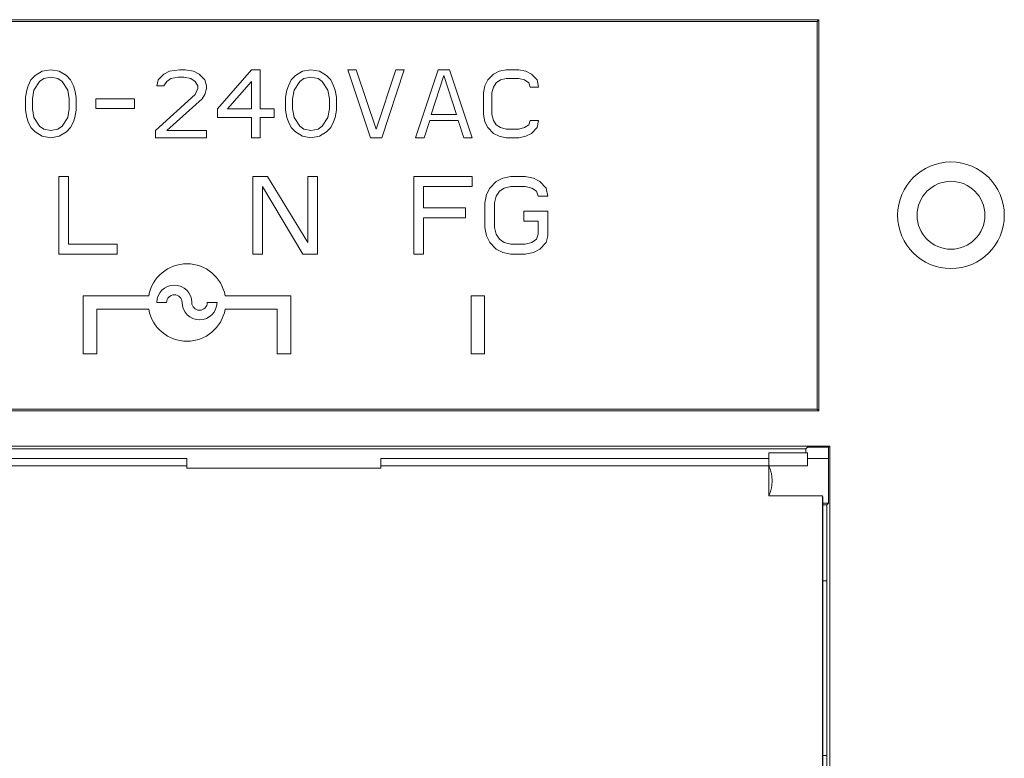
# Model space of a CAD drawing. Units: inches. Extents: x 71 to 1056, y 111 to 719.
# Drawn here: x 566 to 617, y 424 to 462 of the extents above; entities that cross this region are included whole.
import ezdxf

# ---------------------------------------------------------------- set-up
doc = ezdxf.new("R2010")
doc.units = ezdxf.units.IN
doc.header["$LTSCALE"] = 0.25
doc.header["$MEASUREMENT"] = 0
doc.layers.add('22', color=7, linetype='Continuous')

msp = doc.modelspace()

# ---------------------------------------------------------------- linework, layer by layer
at = {"layer": '22', "color": 7, "linetype": 'Continuous', "lineweight": 9}
for p, q in [((552.041, 462.411), (607.217, 462.411)), ((607.129, 462.323), (552.129, 462.323)), ((607.217, 462.411), (607.129, 462.323)), ((607.129, 442.323), (607.129, 462.323)), ((607.217, 462.411), (607.217, 442.235)), ((566.806, 459.525), (566.587, 459.301)), ((567.171, 459.748), (566.806, 459.525)), ((567.608, 459.823), (567.171, 459.748)), ((568.046, 459.748), (567.608, 459.823)), ((568.41, 459.525), (568.046, 459.748)), ((568.629, 459.301), (568.41, 459.525)), ((573.442, 459.599), (573.15, 459.301)), ((573.733, 459.748), (573.442, 459.599)), ((574.244, 459.823), (573.733, 459.748)), ((574.535, 459.823), (574.244, 459.823)), ((574.973, 459.748), (574.535, 459.823)), ((575.265, 459.599), (574.973, 459.748)), ((575.556, 459.301), (575.265, 459.599)), ((577.962, 459.823), (576.212, 457.812)), ((578.4, 459.823), (577.962, 459.823)), ((578.4, 457.812), (578.4, 459.823)), ((580.223, 459.525), (580.004, 459.301)), ((580.587, 459.748), (580.223, 459.525)), ((581.025, 459.823), (580.587, 459.748)), ((581.462, 459.748), (581.025, 459.823)), ((581.827, 459.525), (581.462, 459.748)), ((582.046, 459.301), (581.827, 459.525)), ((582.921, 459.823), (584.087, 456.323)), ((583.358, 459.823), (582.921, 459.823)), ((584.379, 456.77), (583.358, 459.823)), ((585.4, 459.823), (584.379, 456.77)), ((584.671, 456.323), (585.837, 459.823)), ((585.837, 459.823), (585.4, 459.823)), ((587.587, 459.823), (586.421, 456.323)), ((587.223, 457.514), (587.879, 459.525)), ((588.171, 459.823), (587.587, 459.823)), ((587.879, 459.525), (588.535, 457.514)), ((589.337, 456.323), (588.171, 459.823)), ((590.431, 459.599), (590.14, 459.301)), ((590.723, 459.748), (590.431, 459.599)), ((591.087, 459.823), (590.723, 459.748)), ((591.744, 459.823), (591.087, 459.823)), ((592.108, 459.748), (591.744, 459.823)), ((592.4, 459.599), (592.108, 459.748)), ((592.692, 459.301), (592.4, 459.599)), ((566.587, 459.301), (566.442, 459.004)), ((566.733, 458.78), (567.025, 459.227)), ((567.025, 459.227), (567.244, 459.376)), ((567.244, 459.376), (567.608, 459.45)), ((567.608, 459.45), (567.973, 459.376)), ((567.973, 459.376), (568.192, 459.227)), ((568.192, 459.227), (568.483, 458.78)), ((568.775, 459.004), (568.629, 459.301)), ((573.15, 459.301), (573.077, 459.004)), ((573.442, 459.004), (573.587, 459.227)), ((573.587, 459.227), (573.806, 459.376)), ((573.806, 459.376), (574.171, 459.45)), ((574.171, 459.45), (574.462, 459.45)), ((574.462, 459.45), (574.827, 459.376)), ((574.827, 459.376), (575.046, 459.227)), ((575.046, 459.227), (575.192, 459.004)), ((575.629, 459.004), (575.556, 459.301)), ((576.723, 457.812), (577.962, 459.227)), ((577.962, 459.227), (577.962, 457.812)), ((580.004, 459.301), (579.858, 459.004)), ((580.15, 458.78), (580.442, 459.227)), ((580.442, 459.227), (580.66, 459.376)), ((580.66, 459.376), (581.025, 459.45)), ((581.025, 459.45), (581.39, 459.376)), ((581.39, 459.376), (581.608, 459.227)), ((581.608, 459.227), (581.9, 458.78)), ((582.192, 459.004), (582.046, 459.301)), ((590.14, 459.301), (589.994, 459.004)), ((590.431, 458.929), (590.577, 459.153)), ((590.577, 459.153), (590.796, 459.301)), ((590.796, 459.301), (591.087, 459.376)), ((591.087, 459.376), (591.744, 459.376)), ((591.744, 459.376), (592.035, 459.301)), ((592.035, 459.301), (592.254, 459.153)), ((592.254, 459.153), (592.327, 458.929)), ((592.765, 458.929), (592.692, 459.301)), ((566.369, 458.78), (566.296, 458.408)), ((566.442, 459.004), (566.369, 458.78)), ((566.66, 458.333), (566.733, 458.78)), ((568.483, 458.78), (568.556, 458.333)), ((568.848, 458.78), (568.775, 459.004)), ((568.921, 458.408), (568.848, 458.78)), ((575.046, 458.557), (573.004, 456.695)), ((573.077, 459.004), (573.442, 459.004)), ((575.192, 458.855), (575.046, 458.557)), ((575.192, 459.004), (575.192, 458.855)), ((575.41, 458.333), (575.556, 458.557)), ((575.556, 458.557), (575.629, 458.855)), ((575.629, 458.855), (575.629, 459.004)), ((579.785, 458.78), (579.712, 458.408)), ((579.858, 459.004), (579.785, 458.78)), ((580.077, 458.333), (580.15, 458.78)), ((581.9, 458.78), (581.973, 458.333)), ((582.265, 458.78), (582.192, 459.004)), ((582.337, 458.408), (582.265, 458.78)), ((589.994, 459.004), (589.921, 458.631)), ((589.921, 458.631), (589.921, 457.514)), ((590.358, 458.631), (590.431, 458.929)), ((590.358, 457.514), (590.358, 458.631)), ((592.327, 458.929), (592.765, 458.929)), ((566.296, 458.408), (566.296, 457.738)), ((566.66, 457.812), (566.66, 458.333)), ((568.556, 458.333), (568.556, 457.812)), ((568.921, 457.738), (568.921, 458.408)), ((569.929, 458.323), (569.929, 457.823)), ((571.929, 458.323), (569.929, 458.323)), ((571.929, 457.823), (571.929, 458.323)), ((573.587, 456.695), (575.41, 458.333)), ((579.712, 458.408), (579.712, 457.738)), ((580.077, 457.812), (580.077, 458.333)), ((581.973, 458.333), (581.973, 457.812)), ((582.337, 457.738), (582.337, 458.408)), ((566.296, 457.738), (566.369, 457.365)), ((566.733, 457.365), (566.66, 457.812)), ((568.556, 457.812), (568.483, 457.365)), ((568.848, 457.365), (568.921, 457.738)), ((569.929, 457.823), (571.929, 457.823)), ((576.212, 457.812), (576.212, 457.365)), ((577.962, 457.812), (576.723, 457.812)), ((579.129, 457.812), (578.4, 457.812)), ((579.129, 457.365), (579.129, 457.812)), ((579.712, 457.738), (579.785, 457.365)), ((580.15, 457.365), (580.077, 457.812)), ((581.973, 457.812), (581.9, 457.365)), ((582.265, 457.365), (582.337, 457.738)), ((588.535, 457.514), (587.223, 457.514)), ((589.921, 457.514), (589.994, 457.142)), ((590.431, 457.216), (590.358, 457.514)), ((566.369, 457.365), (566.442, 457.142)), ((566.442, 457.142), (566.587, 456.844)), ((567.025, 456.918), (566.733, 457.365)), ((568.483, 457.365), (568.192, 456.918)), ((568.629, 456.844), (568.775, 457.142)), ((568.775, 457.142), (568.848, 457.365)), ((576.212, 457.365), (577.962, 457.365)), ((577.962, 457.365), (577.962, 456.323)), ((578.4, 456.323), (578.4, 457.365)), ((578.4, 457.365), (579.129, 457.365)), ((579.785, 457.365), (579.858, 457.142)), ((579.858, 457.142), (580.004, 456.844)), ((580.442, 456.918), (580.15, 457.365)), ((581.9, 457.365), (581.608, 456.918)), ((582.046, 456.844), (582.192, 457.142)), ((582.192, 457.142), (582.265, 457.365)), ((586.858, 456.323), (587.15, 457.216)), ((587.15, 457.216), (588.608, 457.216)), ((588.608, 457.216), (588.9, 456.323)), ((589.994, 457.142), (590.14, 456.844)), ((590.577, 456.993), (590.431, 457.216)), ((590.796, 456.844), (590.577, 456.993)), ((592.254, 456.993), (592.035, 456.844)), ((592.327, 457.216), (592.254, 456.993)), ((592.765, 457.216), (592.327, 457.216)), ((592.692, 456.844), (592.765, 457.216)), ((566.587, 456.844), (566.806, 456.621)), ((566.806, 456.621), (567.171, 456.397)), ((567.244, 456.77), (567.025, 456.918)), ((567.608, 456.695), (567.244, 456.77)), ((567.973, 456.77), (567.608, 456.695)), ((568.192, 456.918), (567.973, 456.77)), ((568.046, 456.397), (568.41, 456.621)), ((568.41, 456.621), (568.629, 456.844)), ((573.004, 456.695), (573.004, 456.323)), ((575.629, 456.695), (573.587, 456.695)), ((575.629, 456.323), (575.629, 456.695)), ((580.004, 456.844), (580.223, 456.621)), ((580.223, 456.621), (580.587, 456.397)), ((580.66, 456.77), (580.442, 456.918)), ((581.025, 456.695), (580.66, 456.77)), ((581.39, 456.77), (581.025, 456.695)), ((581.608, 456.918), (581.39, 456.77)), ((581.462, 456.397), (581.827, 456.621)), ((581.827, 456.621), (582.046, 456.844)), ((590.14, 456.844), (590.431, 456.546)), ((590.431, 456.546), (590.723, 456.397)), ((591.087, 456.77), (590.796, 456.844)), ((591.744, 456.77), (591.087, 456.77)), ((592.035, 456.844), (591.744, 456.77)), ((592.108, 456.397), (592.4, 456.546)), ((592.4, 456.546), (592.692, 456.844)), ((567.171, 456.397), (567.608, 456.323)), ((567.608, 456.323), (568.046, 456.397)), ((573.004, 456.323), (575.629, 456.323)), ((577.962, 456.323), (578.4, 456.323)), ((580.587, 456.397), (581.025, 456.323)), ((581.025, 456.323), (581.462, 456.397)), ((584.087, 456.323), (584.671, 456.323)), ((586.421, 456.323), (586.858, 456.323)), ((588.9, 456.323), (589.337, 456.323)), ((590.723, 456.397), (591.087, 456.323)), ((591.087, 456.323), (591.744, 456.323)), ((591.744, 456.323), (592.108, 456.397)), ((568.029, 454.323), (568.029, 450.323)), ((568.529, 454.323), (568.029, 454.323)), ((568.529, 450.833), (568.529, 454.323)), ((578.029, 454.323), (578.029, 450.323)), ((578.779, 454.323), (578.029, 454.323)), ((580.862, 450.918), (578.779, 454.323)), ((580.862, 454.323), (580.862, 450.918)), ((581.362, 454.323), (580.862, 454.323)), ((581.362, 450.323), (581.362, 454.323)), ((586.329, 454.323), (586.329, 450.323)), ((589.329, 454.323), (586.329, 454.323)), ((589.329, 453.812), (589.329, 454.323)), ((590.579, 454.067), (590.246, 453.727)), ((590.912, 454.238), (590.579, 454.067)), ((591.329, 454.323), (590.912, 454.238)), ((592.079, 454.323), (591.329, 454.323)), ((592.496, 454.238), (592.079, 454.323)), ((592.829, 454.067), (592.496, 454.238)), ((593.162, 453.727), (592.829, 454.067)), ((578.529, 450.323), (578.529, 453.812)), ((578.529, 453.812), (580.612, 450.323)), ((586.829, 452.706), (586.829, 453.812)), ((586.829, 453.812), (589.329, 453.812)), ((590.246, 453.727), (590.079, 453.387)), ((590.579, 453.301), (590.746, 453.557)), ((590.746, 453.557), (590.996, 453.727)), ((590.996, 453.727), (591.329, 453.812)), ((591.329, 453.812), (592.079, 453.812)), ((592.079, 453.812), (592.412, 453.727)), ((592.412, 453.727), (592.662, 453.557)), ((592.662, 453.557), (592.746, 453.301)), ((593.246, 453.301), (593.162, 453.727)), ((590.079, 453.387), (589.996, 452.961)), ((589.996, 452.961), (589.996, 451.684)), ((590.496, 452.961), (590.579, 453.301)), ((590.496, 451.684), (590.496, 452.961)), ((592.746, 453.301), (593.246, 453.301)), ((588.996, 452.706), (586.829, 452.706)), ((588.996, 452.195), (588.996, 452.706)), ((591.996, 452.536), (591.996, 452.025)), ((593.246, 452.536), (591.996, 452.536)), ((593.246, 451.259), (593.246, 452.536)), ((586.829, 450.323), (586.829, 452.195)), ((586.829, 452.195), (588.996, 452.195)), ((591.996, 452.025), (592.746, 452.025)), ((592.746, 452.025), (592.746, 451.344)), ((589.996, 451.684), (590.079, 451.259)), ((590.579, 451.344), (590.496, 451.684)), ((590.079, 451.259), (590.246, 450.918)), ((590.246, 450.918), (590.579, 450.578)), ((590.746, 451.089), (590.579, 451.344)), ((590.996, 450.918), (590.746, 451.089)), ((591.329, 450.833), (590.996, 450.918)), ((592.412, 450.918), (592.079, 450.833)), ((592.662, 451.089), (592.412, 450.918)), ((592.746, 451.344), (592.662, 451.089)), ((592.829, 450.578), (593.162, 450.918)), ((593.162, 450.918), (593.246, 451.259)), ((571.029, 450.833), (568.529, 450.833)), ((571.029, 450.323), (571.029, 450.833)), ((590.579, 450.578), (590.912, 450.408)), ((590.912, 450.408), (591.329, 450.323)), ((592.079, 450.833), (591.329, 450.833)), ((592.079, 450.323), (592.496, 450.408)), ((592.496, 450.408), (592.829, 450.578)), ((568.029, 450.323), (571.029, 450.323)), ((578.029, 450.323), (578.529, 450.323)), ((580.612, 450.323), (581.362, 450.323)), ((586.329, 450.323), (586.829, 450.323)), ((591.329, 450.323), (592.079, 450.323)), ((569.279, 448.173), (569.279, 445.173)), ((572.66, 448.173), (569.279, 448.173)), ((579.979, 448.173), (576.598, 448.173)), ((579.979, 445.173), (579.979, 448.173)), ((589.279, 448.173), (589.279, 445.173)), ((589.979, 448.173), (589.279, 448.173)), ((589.979, 445.173), (589.979, 448.173)), ((569.979, 445.173), (569.979, 447.473)), ((569.979, 447.473), (572.66, 447.473)), ((573.079, 447.823), (573.579, 447.823)), ((576.179, 447.823), (575.679, 447.823)), ((576.598, 447.473), (579.279, 447.473)), ((579.279, 447.473), (579.279, 445.173)), ((569.279, 445.173), (569.979, 445.173)), ((579.279, 445.173), (579.979, 445.173)), ((589.279, 445.173), (589.979, 445.173)), ((552.129, 442.323), (607.129, 442.323)), ((607.217, 442.235), (607.129, 442.323)), ((607.217, 442.235), (552.041, 442.235)), ((607.776, 440.419), (551.482, 440.419)), ((552.716, 440.273), (606.542, 440.273)), ((606.542, 440.273), (606.629, 440.36)), ((606.542, 440.073), (606.542, 440.273)), ((607.716, 440.36), (606.629, 440.36)), ((607.716, 440.36), (607.776, 440.419)), ((607.716, 440.36), (607.716, 437.473)), ((607.776, 413.526), (607.776, 440.419)), ((554.629, 439.773), (574.629, 439.773)), ((574.629, 439.273), (574.629, 439.773)), ((584.629, 439.273), (584.629, 439.773)), ((584.629, 439.773), (604.629, 439.773)), ((604.629, 437.848), (604.629, 440.073)), ((604.629, 440.073), (606.629, 440.073)), ((606.629, 440.073), (606.629, 439.397)), ((606.629, 439.773), (607.716, 439.773)), ((552.629, 439.397), (574.629, 439.397)), ((584.629, 439.273), (574.629, 439.273)), ((584.629, 439.397), (606.629, 439.397)), ((604.629, 437.848), (607.412, 437.848)), ((607.412, 437.848), (607.413, 437.762)), ((607.412, 414.59), (607.412, 437.848)), ((607.413, 437.762), (607.415, 437.685)), ((607.415, 437.685), (607.417, 437.62)), ((607.417, 437.62), (607.418, 437.582)), ((607.418, 437.582), (607.419, 437.55)), ((607.427, 437.473), (607.716, 437.473)), ((607.429, 416.573), (607.429, 437.473)), ((607.629, 437.385), (607.429, 437.385)), ((607.629, 437.385), (607.716, 437.473)), ((607.629, 418.86), (607.629, 437.385)), ((607.429, 433.473), (607.629, 433.473)), ((607.629, 424.46), (607.429, 424.46))]:
    msp.add_line(p, q, dxfattribs=at)
for points in [[(604.629, 439.397), (604.643, 439.369), (604.657, 439.341), (604.67, 439.312), (604.682, 439.282), (604.694, 439.252), (604.705, 439.221), (604.716, 439.19), (604.726, 439.158), (604.735, 439.126), (604.744, 439.094), (604.752, 439.062), (604.76, 439.029), (604.766, 438.996), (604.773, 438.963), (604.778, 438.929), (604.783, 438.896), (604.788, 438.862), (604.792, 438.828), (604.795, 438.794), (604.798, 438.76), (604.8, 438.726), (604.801, 438.691), (604.802, 438.657), (604.802, 438.623)], [(604.802, 438.623), (604.802, 438.588), (604.801, 438.554), (604.8, 438.52), (604.798, 438.486), (604.795, 438.452), (604.792, 438.418), (604.788, 438.384), (604.783, 438.35), (604.778, 438.316), (604.773, 438.283), (604.766, 438.25), (604.76, 438.217), (604.752, 438.184), (604.744, 438.151), (604.735, 438.119), (604.726, 438.087), (604.716, 438.056), (604.705, 438.025), (604.694, 437.994), (604.682, 437.964), (604.67, 437.934), (604.657, 437.905), (604.643, 437.876), (604.629, 437.848)], [(607.419, 437.55), (607.42, 437.536), (607.421, 437.523), (607.421, 437.512), (607.422, 437.502), (607.423, 437.493), (607.423, 437.486), (607.424, 437.481), (607.425, 437.477), (607.426, 437.474), (607.426, 437.473), (607.427, 437.473)]]:
    msp.add_lwpolyline(points, dxfattribs=at)
for radius in [2.75, 1.75]:
    msp.add_circle((614.029, 452.323), radius, dxfattribs=at)
for centre, radius, start, end in [((574.629, 447.823), 2, 10.0787, 169.9213), ((573.979, 447.823), 0.9, 0, 180), ((573.979, 447.823), 0.4, 0, 180), ((574.629, 447.823), 2, 190.0787, 349.9213), ((575.279, 447.823), 0.9, 180, 0), ((575.279, 447.823), 0.4, 180, 0)]:
    msp.add_arc(centre, radius, start, end, dxfattribs=at)

doc.saveas('drawing.dxf')
